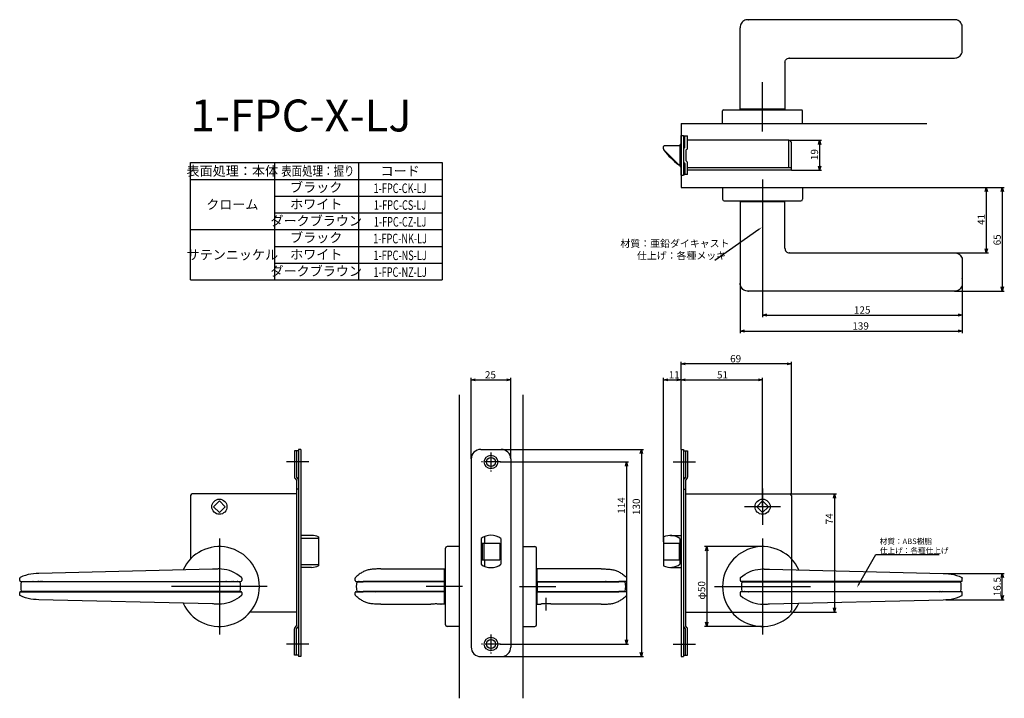
# Model space of a CAD drawing. Extents: x 1928 to 2544, y -723 to -298.
import ezdxf
from ezdxf.enums import TextEntityAlignment as Align

# ---------------------------------------------------------------- set-up
doc = ezdxf.new("R2010")
doc.units = 0
doc.header["$LTSCALE"] = 0.5
doc.linetypes.add('CENTER2', pattern=[28.575, 19.05, -3.175, 3.175, -3.175])
doc.layers.get('0').update_dxf_attribs({"linetype": 'CONTINUOUS'})
for name, color, linetype in [('01', 1, 'CONTINUOUS'), ('1CENTER', 7, 'CENTER2'), ('1DIM', 7, 'CONTINUOUS'), ('1TEXT', 7, 'CONTINUOUS')]:
    doc.layers.add(name, color=color, linetype=linetype)
doc.styles.get("Standard").update_dxf_attribs({"font": 'txt.shx', "bigfont": 'extfont.shx'})

msp = doc.modelspace()

# ---------------------------------------------------------------- linework, layer by layer
at = {"linetype": 'BYBLOCK'}
for p, q in [((2427.57, -375.71), (2428.27, -373.11)), ((2428.27, -373.11), (2428.97, -375.71)), ((2428.27, -373.11), (2428.27, -375.71)), ((2428.27, -391.91), (2427.57, -389.31)), ((2428.97, -389.31), (2428.27, -391.91)), ((2428.27, -391.91), (2428.27, -389.31)), ((2531.91, -405.21), (2532.61, -402.61)), ((2532.61, -402.61), (2533.31, -405.21)), ((2532.61, -402.61), (2532.61, -405.21)), ((2541.91, -405.21), (2542.61, -402.61)), ((2542.61, -402.61), (2543.31, -405.21)), ((2542.61, -402.61), (2542.61, -405.21)), ((2532.61, -443.61), (2531.91, -441.01)), ((2533.31, -441.01), (2532.61, -443.61)), ((2532.61, -443.61), (2532.61, -441.01)), ((2542.61, -467.61), (2541.91, -465.01)), ((2543.31, -465.01), (2542.61, -467.61)), ((2542.61, -467.61), (2542.61, -465.01)), ((2392.61, -482.61), (2395.21, -481.91)), ((2395.21, -483.31), (2392.61, -482.61)), ((2392.61, -482.61), (2395.21, -482.61)), ((2515.01, -481.91), (2517.61, -482.61)), ((2517.61, -482.61), (2515.01, -483.31)), ((2517.61, -482.61), (2515.01, -482.61)), ((2378.61, -492.61), (2381.21, -491.91)), ((2381.21, -493.31), (2378.61, -492.61)), ((2378.61, -492.61), (2381.21, -492.61)), ((2515.01, -491.91), (2517.61, -492.61)), ((2517.61, -492.61), (2515.01, -493.31)), ((2517.61, -492.61), (2515.01, -492.61)), ((2541.91, -647.01), (2542.61, -644.41)), ((2542.61, -644.41), (2543.31, -647.01)), ((2542.61, -644.41), (2542.61, -647.01)), ((2542.61, -660.83), (2541.91, -658.23)), ((2543.31, -658.23), (2542.61, -660.83)), ((2542.61, -660.83), (2542.61, -658.23))]:
    msp.add_line(p, q, dxfattribs=at)
at = {"layer": '01'}
for p, q in [((2378.63, -301.85), (2378.61, -302.61)), ((2378.74, -301.13), (2378.63, -301.85)), ((2378.98, -300.43), (2378.74, -301.13)), ((2379.32, -299.79), (2378.98, -300.43)), ((2379.76, -299.21), (2379.32, -299.79)), ((2380.27, -298.7), (2379.76, -299.21)), ((2380.86, -298.28), (2380.27, -298.7)), ((2381.51, -297.94), (2380.86, -298.28)), ((2382.21, -297.72), (2381.51, -297.94)), ((2382.93, -297.62), (2382.21, -297.72)), ((2383.61, -297.61), (2382.93, -297.62)), ((2383.61, -297.61), (2383.77, -297.61)), ((2505.61, -297.61), (2383.77, -297.61)), ((2506.33, -297.61), (2505.61, -297.61)), ((2507.04, -297.61), (2506.33, -297.61)), ((2507.75, -297.61), (2507.04, -297.61)), ((2508.46, -297.61), (2507.75, -297.61)), ((2509.17, -297.61), (2508.46, -297.61)), ((2509.88, -297.61), (2509.17, -297.61)), ((2510.59, -297.61), (2509.88, -297.61)), ((2511.3, -297.61), (2510.59, -297.61)), ((2512.01, -297.61), (2511.3, -297.61)), ((2512.73, -297.61), (2512.01, -297.61)), ((2513.48, -297.64), (2512.73, -297.61)), ((2514.27, -297.79), (2513.48, -297.64)), ((2515.02, -298.08), (2514.27, -297.79)), ((2515.69, -298.5), (2515.02, -298.08)), ((2516.29, -299.02), (2515.69, -298.5)), ((2516.79, -299.63), (2516.29, -299.02)), ((2517.19, -300.32), (2516.79, -299.63)), ((2517.46, -301.07), (2517.19, -300.32)), ((2517.59, -301.86), (2517.46, -301.07)), ((2517.61, -302.61), (2517.59, -301.86)), ((2378.61, -302.74), (2378.61, -302.61)), ((2378.61, -353.61), (2378.61, -302.74)), ((2517.61, -316.61), (2517.61, -302.61)), ((2517.61, -305.41), (2517.61, -305.46)), ((2515.68, -320.72), (2516.27, -320.2)), ((2516.27, -320.2), (2516.78, -319.6)), ((2516.78, -319.6), (2517.18, -318.91)), ((2517.18, -318.91), (2517.46, -318.16)), ((2517.46, -318.16), (2517.59, -317.37)), ((2517.59, -317.37), (2517.61, -316.61)), ((2406.61, -324.47), (2406.65, -323.91)), ((2406.61, -324.47), (2406.61, -324.61)), ((2406.61, -324.61), (2406.61, -353.61)), ((2406.65, -323.91), (2406.8, -323.38)), ((2406.8, -323.38), (2407.05, -322.9)), ((2407.05, -322.9), (2407.39, -322.47)), ((2407.39, -322.47), (2407.81, -322.11)), ((2407.81, -322.11), (2408.29, -321.83)), ((2408.29, -321.83), (2408.8, -321.67)), ((2408.8, -321.67), (2409.45, -321.61)), ((2409.61, -321.61), (2409.45, -321.61)), ((2409.61, -321.61), (2505.61, -321.61)), ((2505.61, -321.61), (2506.32, -321.61)), ((2506.32, -321.61), (2507.03, -321.61)), ((2507.03, -321.61), (2507.74, -321.61)), ((2507.74, -321.61), (2508.45, -321.61)), ((2508.45, -321.61), (2509.16, -321.61)), ((2509.16, -321.61), (2509.87, -321.61)), ((2509.87, -321.61), (2510.58, -321.61)), ((2510.58, -321.61), (2511.29, -321.61)), ((2511.29, -321.61), (2512, -321.61)), ((2512, -321.61), (2512.71, -321.61)), ((2512.71, -321.61), (2513.47, -321.58)), ((2513.47, -321.58), (2514.25, -321.43)), ((2514.25, -321.43), (2515, -321.14)), ((2515, -321.14), (2515.68, -320.72)), ((2392.61, -367.61), (2392.61, -336.69)), ((2367.61, -362.61), (2367.61, -354.61)), ((2368.11, -354.11), (2417.11, -354.11)), ((2406.61, -353.61), (2378.61, -353.61)), ((2417.61, -362.61), (2417.61, -354.61)), ((2341.61, -362.61), (2495.36, -362.61)), ((2367.61, -362.61), (2417.61, -362.61)), ((2392.61, -397.61), (2392.61, -424.11)), ((2367.61, -402.61), (2367.61, -410.11)), ((2367.61, -402.61), (2417.61, -402.61)), ((2417.61, -402.61), (2417.61, -410.11)), ((2368.61, -411.11), (2416.61, -411.11)), ((2378.61, -411.61), (2378.61, -462.47)), ((2406.61, -411.61), (2378.61, -411.61)), ((2406.61, -440.61), (2406.61, -411.61)), ((2406.61, -440.74), (2406.61, -440.61)), ((2406.61, -440.74), (2406.65, -441.31)), ((2406.65, -441.31), (2406.8, -441.83)), ((2406.8, -441.83), (2407.05, -442.32)), ((2407.05, -442.32), (2407.39, -442.75)), ((2407.39, -442.75), (2407.81, -443.11)), ((2407.81, -443.11), (2408.29, -443.38)), ((2408.29, -443.38), (2408.8, -443.55)), ((2408.8, -443.55), (2409.45, -443.61)), ((2409.61, -443.61), (2409.45, -443.61)), ((2409.61, -443.61), (2505.61, -443.61)), ((2505.61, -443.61), (2506.32, -443.61)), ((2506.32, -443.61), (2507.03, -443.61)), ((2507.03, -443.61), (2507.74, -443.61)), ((2507.74, -443.61), (2508.45, -443.61)), ((2508.45, -443.61), (2509.16, -443.61)), ((2509.16, -443.61), (2509.87, -443.61)), ((2509.87, -443.61), (2510.58, -443.61)), ((2510.58, -443.61), (2511.29, -443.61)), ((2511.29, -443.61), (2512, -443.61)), ((2512, -443.61), (2512.71, -443.61)), ((2512.71, -443.61), (2513.47, -443.64)), ((2513.47, -443.64), (2514.25, -443.79)), ((2514.25, -443.79), (2515, -444.08)), ((2515, -444.08), (2515.68, -444.49)), ((2515.68, -444.49), (2516.27, -445.01)), ((2516.27, -445.01), (2516.78, -445.62)), ((2516.78, -445.62), (2517.18, -446.3)), ((2517.18, -446.3), (2517.46, -447.06)), ((2517.46, -447.06), (2517.59, -447.84)), ((2517.59, -447.84), (2517.61, -448.61)), ((2517.61, -448.61), (2517.61, -462.61)), ((2517.61, -459.81), (2517.61, -459.76)), ((2378.61, -462.47), (2378.61, -462.61)), ((2378.63, -463.37), (2378.61, -462.61)), ((2378.74, -464.09), (2378.63, -463.37)), ((2378.98, -464.79), (2378.74, -464.09)), ((2379.32, -465.43), (2378.98, -464.79)), ((2379.76, -466.01), (2379.32, -465.43)), ((2380.27, -466.51), (2379.76, -466.01)), ((2380.86, -466.94), (2380.27, -466.51)), ((2381.51, -467.27), (2380.86, -466.94)), ((2382.21, -467.49), (2381.51, -467.27)), ((2382.93, -467.59), (2382.21, -467.49)), ((2383.61, -467.61), (2382.93, -467.59)), ((2383.61, -467.61), (2383.77, -467.61)), ((2505.61, -467.61), (2383.77, -467.61)), ((2506.33, -467.61), (2505.61, -467.61)), ((2507.04, -467.61), (2506.33, -467.61)), ((2507.75, -467.61), (2507.04, -467.61)), ((2508.46, -467.61), (2507.75, -467.61)), ((2509.17, -467.61), (2508.46, -467.61)), ((2509.88, -467.61), (2509.17, -467.61)), ((2510.59, -467.61), (2509.88, -467.61)), ((2511.3, -467.61), (2510.59, -467.61)), ((2512.01, -467.61), (2511.3, -467.61)), ((2512.73, -467.61), (2512.01, -467.61)), ((2513.48, -467.58), (2512.73, -467.61)), ((2514.27, -467.43), (2513.48, -467.58)), ((2515.02, -467.13), (2514.27, -467.43)), ((2515.69, -466.71), (2515.02, -467.13)), ((2516.29, -466.19), (2515.69, -466.71)), ((2516.79, -465.59), (2516.29, -466.19)), ((2517.19, -464.9), (2516.79, -465.59)), ((2517.46, -464.14), (2517.19, -464.9)), ((2517.59, -463.36), (2517.46, -464.14)), ((2517.61, -462.61), (2517.59, -463.36)), ((2341.61, -566.74), (2341.61, -511.81)), ((2408.01, -513.11), (2344.21, -513.11)), ((2410.61, -594.61), (2410.61, -511.81)), ((2210.11, -572.61), (2210.11, -521.89)), ((2212.71, -523.19), (2232.51, -523.19)), ((2235.11, -572.61), (2235.11, -521.89)), ((2330.61, -624.61), (2330.61, -521.89)), ((2333.21, -523.19), (2339.01, -523.19)), ((2341.61, -566.74), (2341.61, -521.89)), ((2341.61, -566.74), (2341.61, -521.89)), ((2344.21, -523.19), (2390.01, -523.19)), ((2392.61, -602.61), (2392.61, -521.89)), ((2202.61, -532.61), (2202.61, -722.61)), ((2242.61, -532.61), (2242.61, -722.61)), ((2229.01, -566.71), (2318.06, -566.71)), ((2316.76, -569.31), (2316.76, -693.91)), ((2108.61, -574.61), (2094.61, -574.61)), ((2228.41, -574.61), (2308.7, -574.61)), ((2307.4, -577.21), (2307.4, -686.01)), ((2336.61, -574.61), (2350.61, -574.61)), ((2392.61, -591.3), (2392.61, -613.92)), ((2410.61, -594.61), (2438.91, -594.61)), ((2437.61, -597.21), (2437.61, -666.01)), ((2403.92, -602.61), (2381.3, -602.61)), ((2052.61, -622.61), (2052.61, -682.61)), ((2194.11, -676.61), (2194.11, -628.61)), ((2202.61, -627.61), (2195.11, -627.61)), ((2202.61, -627.61), (2202.61, -677.61)), ((2242.61, -627.61), (2242.61, -677.61)), ((2242.61, -627.61), (2250.11, -627.61)), ((2251.11, -676.61), (2251.11, -628.61)), ((2392.61, -627.61), (2356.31, -627.61)), ((2392.61, -622.61), (2392.61, -682.61)), ((2357.61, -630.21), (2357.61, -675.01)), ((2410.61, -635.26), (2410.61, -667.41)), ((1927.76, -647.06), (1927.71, -647.12)), ((1927.83, -647.01), (1927.76, -647.06)), ((1927.9, -646.97), (1927.83, -647.01)), ((1929.65, -646.21), (1927.9, -646.97)), ((1931.25, -645.64), (1929.65, -646.21)), ((1932.88, -645.16), (1931.25, -645.64)), ((1934.54, -644.79), (1932.88, -645.16)), ((1936.22, -644.55), (1934.54, -644.79)), ((1937.91, -644.41), (1936.22, -644.55)), ((1939.61, -644.36), (1937.91, -644.41)), ((2048.19, -641.7), (1939.61, -644.36)), ((2048.88, -641.68), (2048.19, -641.7)), ((2049.49, -641.67), (2048.88, -641.68)), ((2050.08, -641.66), (2049.49, -641.67)), ((2050.63, -641.64), (2050.08, -641.66)), ((2051.11, -641.63), (2050.63, -641.64)), ((2051.52, -641.63), (2051.11, -641.63)), ((2051.84, -641.62), (2051.52, -641.63)), ((2052.06, -641.61), (2051.84, -641.62)), ((2052.18, -641.61), (2052.06, -641.61)), ((2052.21, -641.61), (2052.18, -641.61)), ((2053.97, -641.66), (2052.21, -641.61)), ((2055.63, -641.84), (2053.97, -641.66)), ((2057.27, -642.17), (2055.63, -641.84)), ((2058.89, -642.64), (2057.27, -642.17)), ((2060.48, -643.24), (2058.89, -642.64)), ((2062.04, -643.98), (2060.48, -643.24)), ((2063.56, -644.84), (2062.04, -643.98)), ((2065.02, -645.84), (2063.56, -644.84)), ((2066.43, -646.96), (2065.02, -645.84)), ((2138.68, -646.11), (2138.17, -646.56)), ((2139.18, -645.68), (2138.68, -646.11)), ((2139.69, -645.28), (2139.18, -645.68)), ((2140.2, -644.9), (2139.69, -645.28)), ((2140.72, -644.54), (2140.2, -644.9)), ((2141.25, -644.19), (2140.72, -644.54)), ((2141.78, -643.87), (2141.25, -644.19)), ((2142.32, -643.57), (2141.78, -643.87)), ((2142.87, -643.29), (2142.32, -643.57)), ((2143.42, -643.04), (2142.87, -643.29)), ((2143.97, -642.8), (2143.42, -643.04)), ((2144.54, -642.58), (2143.97, -642.8)), ((2145.11, -642.39), (2144.54, -642.58)), ((2145.69, -642.22), (2145.11, -642.39)), ((2146.28, -642.07), (2145.69, -642.22)), ((2146.88, -641.94), (2146.28, -642.07)), ((2147.51, -641.83), (2146.88, -641.94)), ((2148.19, -641.75), (2147.51, -641.83)), ((2148.96, -641.68), (2148.19, -641.75)), ((2149.73, -641.65), (2148.96, -641.68)), ((2150.44, -641.63), (2149.73, -641.65)), ((2151.18, -641.62), (2150.44, -641.63)), ((2151.97, -641.61), (2151.18, -641.62)), ((2152.78, -641.61), (2151.97, -641.61)), ((2153.61, -641.61), (2152.78, -641.61)), ((2153.61, -641.61), (2193.61, -641.61)), ((2193.61, -663.61), (2193.61, -641.61)), ((2251.61, -663.61), (2251.61, -641.61)), ((2291.61, -641.61), (2251.61, -641.61)), ((2291.61, -641.61), (2292.43, -641.61)), ((2292.43, -641.61), (2293.25, -641.61)), ((2293.25, -641.61), (2294.04, -641.62)), ((2294.04, -641.62), (2294.78, -641.63)), ((2294.78, -641.63), (2295.49, -641.65)), ((2295.49, -641.65), (2296.26, -641.68)), ((2296.26, -641.68), (2297.03, -641.75)), ((2297.03, -641.75), (2297.71, -641.83)), ((2297.71, -641.83), (2298.33, -641.94)), ((2298.33, -641.94), (2298.94, -642.07)), ((2298.94, -642.07), (2299.53, -642.22)), ((2299.53, -642.22), (2300.11, -642.39)), ((2300.11, -642.39), (2300.68, -642.58)), ((2300.68, -642.58), (2301.24, -642.8)), ((2301.24, -642.8), (2301.8, -643.04)), ((2301.8, -643.04), (2302.35, -643.29)), ((2302.35, -643.29), (2302.9, -643.57)), ((2302.9, -643.57), (2303.44, -643.87)), ((2303.44, -643.87), (2303.97, -644.19)), ((2303.97, -644.19), (2304.5, -644.54)), ((2304.5, -644.54), (2305.02, -644.9)), ((2305.02, -644.9), (2305.53, -645.28)), ((2305.53, -645.28), (2306.04, -645.68)), ((2306.04, -645.68), (2306.54, -646.11)), ((2306.54, -646.11), (2307.04, -646.56)), ((2378.78, -646.96), (2380.19, -645.84)), ((2380.19, -645.84), (2381.66, -644.84)), ((2381.66, -644.84), (2383.18, -643.98)), ((2383.18, -643.98), (2384.73, -643.24)), ((2384.73, -643.24), (2386.33, -642.64)), ((2386.33, -642.64), (2387.95, -642.17)), ((2387.95, -642.17), (2389.59, -641.84)), ((2389.59, -641.84), (2391.24, -641.66)), ((2391.24, -641.66), (2393.01, -641.61)), ((2393.01, -641.61), (2393.04, -641.61)), ((2393.04, -641.61), (2393.15, -641.61)), ((2393.15, -641.61), (2393.37, -641.62)), ((2393.37, -641.62), (2393.7, -641.63)), ((2393.7, -641.63), (2394.11, -641.63)), ((2394.11, -641.63), (2394.59, -641.64)), ((2394.59, -641.64), (2395.14, -641.66)), ((2395.14, -641.66), (2395.73, -641.67)), ((2395.73, -641.67), (2396.34, -641.68)), ((2396.34, -641.68), (2397.03, -641.7)), ((2397.03, -641.7), (2505.61, -644.36)), ((2505.61, -644.36), (2507.31, -644.41)), ((2507.31, -644.41), (2509, -644.55)), ((2509, -644.55), (2510.68, -644.79)), ((2510.68, -644.79), (2512.34, -645.16)), ((2512.34, -645.16), (2513.97, -645.64)), ((2513.97, -645.64), (2515.56, -646.21)), ((2515.56, -646.21), (2517.32, -646.97)), ((2517.32, -646.97), (2517.39, -647.01)), ((2517.39, -647.01), (2517.45, -647.06)), ((2517.45, -647.06), (2517.51, -647.12)), ((1927.62, -647.34), (1927.61, -647.4)), ((1927.61, -647.4), (1927.61, -647.42)), ((1927.61, -648.86), (1927.61, -647.42)), ((1927.61, -647.42), (1927.61, -647.42)), ((1927.61, -647.42), (1927.61, -647.42)), ((1927.61, -647.42), (1927.61, -647.42)), ((1927.61, -647.42), (1927.61, -647.42)), ((1927.64, -647.26), (1927.62, -647.34)), ((1927.67, -647.19), (1927.64, -647.26)), ((1927.71, -647.12), (1927.67, -647.19)), ((1928.11, -649.36), (1931.18, -649.36)), ((1929.33, -649.61), (1928.61, -649.61)), ((1932.61, -649.61), (1929.33, -649.61)), ((1930.61, -649.36), (1930.61, -649.61)), ((1931.18, -649.36), (1932.21, -649.36)), ((1932.21, -649.36), (1933.19, -649.36)), ((2061.61, -649.61), (1932.61, -649.61)), ((1933.06, -649.36), (1936.71, -649.36)), ((1936.67, -649.36), (1939.61, -649.36)), ((1939.61, -649.36), (1938.91, -649.36)), ((1939.61, -649.36), (2061.61, -649.36)), ((2082.61, -652.61), (2022.61, -652.61)), ((2061.61, -649.36), (2066.11, -649.36)), ((2064.89, -649.61), (2061.61, -649.61)), ((2063.11, -649.36), (2063.11, -649.61)), ((2065.61, -649.61), (2064.89, -649.61)), ((2066.61, -647.34), (2066.61, -648.86)), ((2137.61, -648.86), (2137.61, -647.32)), ((2138.11, -649.36), (2142.61, -649.36)), ((2138.61, -649.61), (2140.31, -649.61)), ((2140.31, -649.61), (2142.64, -649.61)), ((2193.61, -649.36), (2142.61, -649.36)), ((2193.44, -649.61), (2142.64, -649.61)), ((2204.74, -652.61), (2182.11, -652.61)), ((2193.44, -655.61), (2193.44, -649.61)), ((2240.48, -652.61), (2263.11, -652.61)), ((2251.61, -649.36), (2302.61, -649.36)), ((2251.78, -649.61), (2302.57, -649.61)), ((2251.78, -655.61), (2251.78, -649.61)), ((2304.9, -649.61), (2302.57, -649.61)), ((2307.11, -649.36), (2302.61, -649.36)), ((2306.61, -649.61), (2304.9, -649.61)), ((2307.61, -648.86), (2307.61, -647.32)), ((2362.61, -652.61), (2422.61, -652.61)), ((2378.61, -647.34), (2378.61, -648.86)), ((2383.61, -649.36), (2379.11, -649.36)), ((2379.61, -649.61), (2380.33, -649.61)), ((2380.33, -649.61), (2383.61, -649.61)), ((2382.11, -649.36), (2382.11, -649.61)), ((2505.61, -649.36), (2383.61, -649.36)), ((2383.61, -649.61), (2512.61, -649.61)), ((2508.55, -649.36), (2505.61, -649.36)), ((2505.61, -649.36), (2506.31, -649.36)), ((2512.16, -649.36), (2508.5, -649.36)), ((2513, -649.36), (2512.03, -649.36)), ((2512.61, -649.61), (2515.89, -649.61)), ((2514.04, -649.36), (2513, -649.36)), ((2517.11, -649.36), (2514.04, -649.36)), ((2514.61, -649.36), (2514.61, -649.61)), ((2515.89, -649.61), (2516.61, -649.61)), ((2517.51, -647.12), (2517.55, -647.19)), ((2517.55, -647.19), (2517.58, -647.26)), ((2517.58, -647.26), (2517.6, -647.34)), ((2517.6, -647.34), (2517.61, -647.4)), ((2517.61, -647.4), (2517.61, -647.42)), ((2517.61, -648.86), (2517.61, -647.42)), ((2517.61, -647.42), (2517.61, -647.42)), ((2517.61, -647.42), (2517.61, -647.42)), ((2517.61, -647.42), (2517.61, -647.42)), ((2517.61, -647.42), (2517.61, -647.42)), ((1927.61, -657.79), (1927.61, -656.36)), ((1927.61, -657.8), (1927.61, -657.79)), ((1927.61, -657.81), (1927.61, -657.8)), ((1927.61, -657.8), (1927.61, -657.8)), ((1927.61, -657.82), (1927.61, -657.81)), ((1927.61, -657.87), (1927.61, -657.82)), ((1927.63, -657.95), (1927.61, -657.87)), ((1927.66, -658.02), (1927.63, -657.95)), ((1927.71, -658.09), (1927.66, -658.02)), ((1927.76, -658.15), (1927.71, -658.09)), ((1927.83, -658.2), (1927.76, -658.15)), ((1927.9, -658.24), (1927.83, -658.2)), ((1929.65, -659), (1927.9, -658.24)), ((1928.11, -655.86), (1928.11, -655.86)), ((1928.12, -655.86), (1928.11, -655.86)), ((1928.11, -655.86), (1928.11, -655.86)), ((1928.11, -655.86), (1928.11, -655.86)), ((1928.14, -655.86), (1928.12, -655.86)), ((1928.12, -655.86), (1928.12, -655.86)), ((1928.15, -655.86), (1928.14, -655.86)), ((1928.15, -655.86), (1939.61, -655.86)), ((1929.33, -655.61), (1928.61, -655.61)), ((1932.61, -655.61), (1929.33, -655.61)), ((1931.25, -659.58), (1929.65, -659)), ((1930.61, -655.61), (1930.61, -655.86)), ((2061.61, -655.61), (1932.61, -655.61)), ((1939.61, -655.86), (2061.61, -655.86)), ((2064.89, -655.61), (2061.61, -655.61)), ((2061.61, -655.86), (2066.11, -655.86)), ((2063.11, -655.61), (2063.11, -655.86)), ((2065.02, -659.38), (2063.56, -660.37)), ((2065.61, -655.61), (2064.89, -655.61)), ((2066.43, -658.26), (2065.02, -659.38)), ((2066.61, -656.36), (2066.61, -657.88)), ((2137.61, -657.9), (2137.61, -656.36)), ((2138.11, -655.86), (2142.61, -655.86)), ((2138.68, -659.11), (2138.17, -658.65)), ((2138.61, -655.61), (2140.31, -655.61)), ((2139.18, -659.53), (2138.68, -659.11)), ((2140.31, -655.61), (2142.64, -655.61)), ((2193.61, -655.86), (2142.61, -655.86)), ((2193.44, -655.61), (2142.64, -655.61)), ((2251.61, -655.86), (2302.61, -655.86)), ((2251.78, -655.61), (2302.57, -655.61)), ((2304.9, -655.61), (2302.57, -655.61)), ((2307.11, -655.86), (2302.61, -655.86)), ((2306.61, -655.61), (2304.9, -655.61)), ((2306.04, -659.53), (2306.54, -659.11)), ((2306.54, -659.11), (2307.04, -658.65)), ((2307.61, -657.9), (2307.61, -656.36)), ((2378.61, -656.36), (2378.61, -657.88)), ((2378.78, -658.26), (2380.19, -659.38)), ((2383.61, -655.86), (2379.11, -655.86)), ((2379.61, -655.61), (2380.33, -655.61)), ((2380.19, -659.38), (2381.66, -660.37)), ((2380.33, -655.61), (2383.61, -655.61)), ((2382.11, -655.61), (2382.11, -655.86)), ((2383.61, -655.61), (2512.61, -655.61)), ((2505.61, -655.86), (2383.61, -655.86)), ((2517.06, -655.86), (2505.61, -655.86)), ((2512.61, -655.61), (2515.89, -655.61)), ((2513.97, -659.58), (2515.56, -659)), ((2514.61, -655.61), (2514.61, -655.86)), ((2515.56, -659), (2517.32, -658.24)), ((2515.89, -655.61), (2516.61, -655.61)), ((2517.06, -655.86), (2517.08, -655.86)), ((2517.08, -655.86), (2517.09, -655.86)), ((2517.09, -655.86), (2517.1, -655.86)), ((2517.1, -655.86), (2517.11, -655.86)), ((2517.11, -655.86), (2517.11, -655.86)), ((2517.11, -655.86), (2517.11, -655.86)), ((2517.11, -655.86), (2517.11, -655.86)), ((2517.32, -658.24), (2517.39, -658.2)), ((2517.39, -658.2), (2517.45, -658.15)), ((2517.45, -658.15), (2517.51, -658.09)), ((2517.51, -658.09), (2517.55, -658.02)), ((2517.55, -658.02), (2517.58, -657.95)), ((2517.58, -657.95), (2517.6, -657.87)), ((2517.6, -657.87), (2517.61, -657.82)), ((2517.61, -657.79), (2517.61, -656.36)), ((2517.61, -657.8), (2517.61, -657.79)), ((2517.61, -657.81), (2517.61, -657.8)), ((2517.61, -657.8), (2517.61, -657.8)), ((2517.61, -657.82), (2517.61, -657.81)), ((1932.88, -660.06), (1931.25, -659.58)), ((1934.54, -660.42), (1932.88, -660.06)), ((1936.22, -660.67), (1934.54, -660.42)), ((1937.91, -660.8), (1936.22, -660.67)), ((1939.61, -660.86), (1937.91, -660.8)), ((2048.19, -663.51), (1939.61, -660.86)), ((2048.88, -663.53), (2048.19, -663.51)), ((2049.49, -663.55), (2048.88, -663.53)), ((2050.08, -663.56), (2049.49, -663.55)), ((2050.63, -663.57), (2050.08, -663.56)), ((2051.11, -663.58), (2050.63, -663.57)), ((2051.52, -663.59), (2051.11, -663.58)), ((2051.84, -663.6), (2051.52, -663.59)), ((2052.06, -663.6), (2051.84, -663.6)), ((2052.18, -663.6), (2052.06, -663.6)), ((2052.21, -663.6), (2052.18, -663.6)), ((2053.97, -663.56), (2052.21, -663.6)), ((2055.63, -663.37), (2053.97, -663.56)), ((2057.27, -663.05), (2055.63, -663.37)), ((2055.97, -663.32), (2056.02, -663.32)), ((2056.02, -663.32), (2056.05, -663.32)), ((2056.05, -663.32), (2056.05, -663.32)), ((2058.89, -662.58), (2057.27, -663.05)), ((2060.48, -661.98), (2058.89, -662.58)), ((2062.04, -661.24), (2060.48, -661.98)), ((2063.56, -660.37), (2062.04, -661.24)), ((2139.69, -659.94), (2139.18, -659.53)), ((2140.2, -660.32), (2139.69, -659.94)), ((2140.72, -660.68), (2140.2, -660.32)), ((2141.25, -661.02), (2140.72, -660.68)), ((2141.78, -661.34), (2141.25, -661.02)), ((2142.32, -661.64), (2141.78, -661.34)), ((2142.87, -661.92), (2142.32, -661.64)), ((2143.42, -662.18), (2142.87, -661.92)), ((2143.97, -662.42), (2143.42, -662.18)), ((2144.54, -662.63), (2143.97, -662.42)), ((2145.11, -662.83), (2144.54, -662.63)), ((2145.69, -663), (2145.11, -662.83)), ((2146.28, -663.15), (2145.69, -663)), ((2146.88, -663.28), (2146.28, -663.15)), ((2147.51, -663.38), (2146.88, -663.28)), ((2148.19, -663.47), (2147.51, -663.38)), ((2148.96, -663.53), (2148.19, -663.47)), ((2149.73, -663.57), (2148.96, -663.53)), ((2150.44, -663.59), (2149.73, -663.57)), ((2151.18, -663.6), (2150.44, -663.59)), ((2151.97, -663.6), (2151.18, -663.6)), ((2152.78, -663.61), (2151.97, -663.6)), ((2153.61, -663.61), (2152.78, -663.61)), ((2153.61, -663.61), (2184.71, -663.61)), ((2184.76, -663.6), (2184.81, -663.59)), ((2184.81, -663.59), (2184.98, -663.57)), ((2184.98, -663.57), (2185.25, -663.53)), ((2185.25, -663.53), (2185.62, -663.48)), ((2185.62, -663.48), (2186.07, -663.42)), ((2186.07, -663.42), (2186.6, -663.38)), ((2186.6, -663.38), (2187.17, -663.34)), ((2187.17, -663.34), (2187.78, -663.32)), ((2187.78, -663.32), (2188.41, -663.32)), ((2188.41, -663.32), (2189.02, -663.34)), ((2189.02, -663.34), (2189.6, -663.38)), ((2189.6, -663.38), (2190.12, -663.42)), ((2190.12, -663.42), (2190.58, -663.47)), ((2190.58, -663.47), (2190.95, -663.52)), ((2190.95, -663.52), (2191.23, -663.57)), ((2191.23, -663.57), (2191.4, -663.59)), ((2191.4, -663.59), (2191.46, -663.6)), ((2193.61, -663.61), (2191.51, -663.61)), ((2251.61, -663.61), (2253.71, -663.61)), ((2253.82, -663.59), (2253.76, -663.6)), ((2253.99, -663.57), (2253.82, -663.59)), ((2254.27, -663.52), (2253.99, -663.57)), ((2254.64, -663.47), (2254.27, -663.52)), ((2255.1, -663.42), (2254.64, -663.47)), ((2255.62, -663.38), (2255.1, -663.42)), ((2256.2, -663.34), (2255.62, -663.38)), ((2256.81, -663.32), (2256.2, -663.34)), ((2257.43, -663.32), (2256.81, -663.32)), ((2258.04, -663.34), (2257.43, -663.32)), ((2258.62, -663.38), (2258.04, -663.34)), ((2259.14, -663.42), (2258.62, -663.38)), ((2259.6, -663.48), (2259.14, -663.42)), ((2259.97, -663.53), (2259.6, -663.48)), ((2260.24, -663.57), (2259.97, -663.53)), ((2260.4, -663.59), (2260.24, -663.57)), ((2260.45, -663.6), (2260.4, -663.59)), ((2291.61, -663.61), (2260.51, -663.61)), ((2291.61, -663.61), (2292.43, -663.61)), ((2292.43, -663.61), (2293.25, -663.6)), ((2293.25, -663.6), (2294.04, -663.6)), ((2294.04, -663.6), (2294.78, -663.59)), ((2294.78, -663.59), (2295.49, -663.57)), ((2295.49, -663.57), (2296.26, -663.53)), ((2296.26, -663.53), (2297.03, -663.47)), ((2297.03, -663.47), (2297.71, -663.38)), ((2297.71, -663.38), (2298.33, -663.28)), ((2298.33, -663.28), (2298.94, -663.15)), ((2298.94, -663.15), (2299.53, -663)), ((2299.53, -663), (2300.11, -662.83)), ((2300.11, -662.83), (2300.68, -662.63)), ((2300.68, -662.63), (2301.24, -662.42)), ((2301.24, -662.42), (2301.8, -662.18)), ((2301.8, -662.18), (2302.35, -661.92)), ((2302.35, -661.92), (2302.9, -661.64)), ((2302.9, -661.64), (2303.44, -661.34)), ((2303.44, -661.34), (2303.97, -661.02)), ((2303.97, -661.02), (2304.5, -660.68)), ((2304.5, -660.68), (2305.02, -660.32)), ((2305.02, -660.32), (2305.53, -659.94)), ((2305.53, -659.94), (2306.04, -659.53)), ((2381.66, -660.37), (2383.18, -661.24)), ((2383.18, -661.24), (2384.73, -661.98)), ((2384.73, -661.98), (2386.33, -662.58)), ((2386.33, -662.58), (2387.95, -663.05)), ((2387.95, -663.05), (2389.59, -663.37)), ((2389.2, -663.32), (2389.17, -663.32)), ((2389.17, -663.32), (2389.17, -663.32)), ((2389.24, -663.32), (2389.2, -663.32)), ((2389.59, -663.37), (2391.24, -663.56)), ((2391.24, -663.56), (2393.01, -663.6)), ((2393.01, -663.6), (2393.04, -663.6)), ((2393.04, -663.6), (2393.15, -663.6)), ((2393.15, -663.6), (2393.37, -663.6)), ((2393.37, -663.6), (2393.7, -663.59)), ((2393.7, -663.59), (2394.11, -663.58)), ((2394.11, -663.58), (2394.59, -663.57)), ((2394.59, -663.57), (2395.14, -663.56)), ((2395.14, -663.56), (2395.73, -663.55)), ((2395.73, -663.55), (2396.34, -663.53)), ((2396.34, -663.53), (2397.03, -663.51)), ((2397.03, -663.51), (2505.61, -660.86)), ((2505.61, -660.86), (2507.31, -660.8)), ((2507.31, -660.8), (2509, -660.67)), ((2509, -660.67), (2510.68, -660.42)), ((2510.68, -660.42), (2512.34, -660.06)), ((2512.34, -660.06), (2513.97, -659.58)), ((2373.4, -668.61), (2409.61, -668.61)), ((2410.61, -668.61), (2438.91, -668.61)), ((2202.61, -677.61), (2195.11, -677.61)), ((2242.61, -677.61), (2250.11, -677.61)), ((2392.61, -677.61), (2356.31, -677.61)), ((2108.61, -688.61), (2094.61, -688.61)), ((2228.41, -688.61), (2308.7, -688.61)), ((2336.61, -688.61), (2350.61, -688.61)), ((2228.94, -696.51), (2318.06, -696.51))]:
    msp.add_line(p, q, dxfattribs=at)
at = {"layer": '01', "linetype": 'BYBLOCK'}
for p, q in [((2341.61, -362.61), (2341.61, -402.61)), ((2341.61, -375.76), (2341.11, -375.76)), ((2341.11, -389.46), (2341.11, -375.76)), ((2341.61, -370.21), (2343.11, -370.21)), ((2341.61, -395.01), (2341.61, -370.21)), ((2343.11, -370.21), (2343.11, -395.01)), ((2343.11, -370.41), (2345.61, -370.41)), ((2344.01, -377.61), (2344.01, -370.41)), ((2345.61, -377.77), (2345.61, -370.41)), ((2409.01, -373.11), (2345.61, -373.11)), ((2409.01, -390.31), (2409.01, -373.11)), ((2410.61, -391.91), (2410.61, -374.71)), ((2330.51, -377.81), (2330.51, -377.11)), ((2330.51, -378.19), (2330.51, -377.81)), ((2330.71, -378.93), (2330.71, -379.11)), ((2340.16, -388.46), (2330.95, -379.25)), ((2341.11, -376.61), (2331.01, -376.61)), ((2344.71, -386.01), (2344.71, -379.21)), ((2344.01, -387.61), (2344.01, -394.71)), ((2345.61, -394.61), (2345.61, -387.45)), ((2341.11, -388.61), (2340.31, -388.61)), ((2341.11, -388.61), (2340.52, -388.61)), ((2341.11, -389.46), (2341.61, -389.46)), ((2410.61, -390.31), (2345.61, -390.31)), ((2363.05, -391.91), (2345.61, -391.91)), ((2410.61, -391.91), (2360.21, -391.91)), ((2341.61, -395.01), (2343.11, -395.01)), ((2344.01, -394.71), (2343.11, -394.71)), ((2345.61, -394.61), (2344.01, -394.61)), ((2341.61, -402.61), (2495.36, -402.61)), ((2341.61, -513.11), (2344.21, -512.41)), ((2344.21, -513.8), (2341.61, -513.11)), ((2341.61, -513.11), (2344.21, -513.11)), ((2408.01, -512.41), (2410.61, -513.11)), ((2410.61, -513.11), (2408.01, -513.8)), ((2410.61, -513.11), (2408.01, -513.11)), ((2210.11, -523.19), (2212.71, -522.49)), ((2212.71, -523.88), (2210.11, -523.19)), ((2210.11, -523.19), (2212.71, -523.19)), ((2232.51, -522.49), (2235.11, -523.19)), ((2235.11, -523.19), (2232.51, -523.88)), ((2235.11, -523.19), (2232.51, -523.19)), ((2330.61, -523.19), (2333.21, -522.49)), ((2333.21, -523.88), (2330.61, -523.19)), ((2330.61, -523.19), (2333.21, -523.19)), ((2339.01, -522.49), (2341.61, -523.19)), ((2341.61, -523.19), (2339.01, -523.88)), ((2341.61, -523.19), (2339.01, -523.19)), ((2341.61, -523.19), (2344.21, -522.49)), ((2344.21, -523.88), (2341.61, -523.19)), ((2341.61, -523.19), (2344.21, -523.19)), ((2390.01, -522.49), (2392.61, -523.19)), ((2392.61, -523.19), (2390.01, -523.88)), ((2392.61, -523.19), (2390.01, -523.19)), ((2102.11, -566.71), (2102.11, -696.51)), ((2103.61, -566.71), (2102.11, -566.71)), ((2103.61, -566.71), (2103.61, -696.51)), ((2216.21, -566.71), (2229.01, -566.71)), ((2316.06, -569.31), (2316.76, -566.71)), ((2316.76, -566.71), (2317.46, -569.31)), ((2316.76, -566.71), (2316.76, -569.31)), ((2341.61, -566.71), (2341.61, -696.51)), ((2341.61, -566.71), (2343.11, -566.71)), ((2343.11, -566.71), (2343.11, -696.51)), ((2102.11, -567.61), (2099.61, -567.61)), ((2099.61, -567.61), (2099.61, -584.11)), ((2100.81, -567.61), (2100.81, -584.21)), ((2210.21, -572.71), (2210.21, -690.51)), ((2235.01, -572.71), (2235.01, -690.51)), ((2343.11, -567.61), (2345.61, -567.61)), ((2344.41, -567.61), (2344.41, -584.21)), ((2345.61, -567.61), (2345.61, -584.11)), ((2306.7, -577.21), (2307.4, -574.61)), ((2307.4, -574.61), (2308.09, -577.21)), ((2307.4, -574.61), (2307.4, -577.21)), ((2099.96, -584.96), (2100.91, -585.91)), ((2100.81, -584.21), (2101.76, -585.16)), ((2344.41, -584.21), (2343.46, -585.16)), ((2345.26, -584.96), (2344.31, -585.91)), ((2100.91, -585.91), (2100.91, -677.31)), ((2102.11, -591.61), (2100.91, -591.61)), ((2343.11, -591.61), (2344.31, -591.61)), ((2344.31, -585.91), (2344.31, -677.31)), ((2034.61, -595.61), (2034.61, -605.83)), ((2072.45, -594.61), (2035.61, -594.61)), ((2100.91, -594.61), (2072.45, -594.61)), ((2344.31, -594.61), (2372.77, -594.61)), ((2372.77, -594.61), (2409.61, -594.61)), ((2410.61, -595.61), (2410.61, -605.83)), ((2436.91, -597.21), (2437.61, -594.61)), ((2437.61, -594.61), (2438.31, -597.21)), ((2437.61, -594.61), (2437.61, -597.21)), ((2049, -602.61), (2052.61, -599)), ((2049, -602.61), (2052.61, -606.21)), ((2056.22, -602.61), (2052.61, -599)), ((2056.22, -602.61), (2052.61, -606.21)), ((2389, -602.61), (2392.61, -599)), ((2389, -602.61), (2392.61, -606.21)), ((2396.21, -602.61), (2392.61, -599)), ((2396.21, -602.61), (2392.61, -606.21)), ((2034.61, -605.83), (2034.61, -635.26)), ((2410.61, -605.83), (2410.61, -635.26)), ((2110.32, -620.61), (2103.61, -620.61)), ((2110.32, -620.61), (2103.61, -620.61)), ((2114.61, -621.58), (2114.61, -639.64)), ((2218.61, -621.28), (2218.61, -625.36)), ((2330.61, -621.58), (2330.61, -639.64)), ((2334.9, -620.61), (2341.61, -620.61)), ((2216.36, -622.61), (2216.36, -638.61)), ((2217.11, -625.36), (2217.11, -635.86)), ((2217.11, -625.36), (2228.11, -625.36)), ((2218.11, -625.36), (2218.11, -635.86)), ((2228.11, -625.36), (2228.11, -635.86)), ((2228.86, -622.61), (2228.86, -638.61)), ((2330.61, -625.36), (2340.4, -625.36)), ((2340.4, -625.36), (2340.4, -635.86)), ((2340.9, -622.61), (2340.9, -638.61)), ((2356.91, -630.21), (2357.61, -627.61)), ((2357.61, -627.61), (2358.31, -630.21)), ((2357.61, -627.61), (2357.61, -630.21)), ((2110.32, -640.61), (2103.61, -640.61)), ((2110.32, -640.61), (2103.61, -640.61)), ((2217.11, -635.86), (2228.11, -635.86)), ((2218.61, -635.86), (2218.61, -639.94)), ((2330.61, -635.86), (2340.4, -635.86)), ((2334.9, -640.61), (2341.61, -640.61)), ((2100.91, -668.61), (2071.82, -668.61)), ((2344.31, -668.61), (2373.4, -668.61)), ((2437.61, -668.61), (2436.91, -666.01)), ((2438.31, -666.01), (2437.61, -668.61)), ((2437.61, -668.61), (2437.61, -666.01)), ((2099.96, -678.26), (2100.91, -677.31)), ((2345.26, -678.26), (2344.31, -677.31)), ((2357.61, -677.61), (2356.91, -675.01)), ((2358.31, -675.01), (2357.61, -677.61)), ((2357.61, -677.61), (2357.61, -675.01)), ((2099.61, -695.61), (2099.61, -679.1)), ((2100.81, -679.01), (2101.76, -678.06)), ((2100.81, -695.61), (2100.81, -679.01)), ((2344.41, -679.01), (2343.46, -678.06)), ((2344.41, -695.61), (2344.41, -679.01)), ((2345.61, -695.61), (2345.61, -679.1)), ((2307.4, -688.61), (2306.7, -686.01)), ((2308.09, -686.01), (2307.4, -688.61)), ((2307.4, -688.61), (2307.4, -686.01)), ((2102.11, -695.61), (2099.61, -695.61)), ((2316.76, -696.51), (2316.06, -693.91)), ((2317.46, -693.91), (2316.76, -696.51)), ((2316.76, -696.51), (2316.76, -693.91)), ((2343.11, -695.61), (2345.61, -695.61)), ((2103.61, -696.51), (2102.11, -696.51)), ((2216.21, -696.51), (2229.01, -696.51)), ((2341.61, -696.51), (2343.11, -696.51))]:
    msp.add_line(p, q, dxfattribs=at)
at = {"layer": '01', "linetype": 'CONTINUOUS'}
for p, q in [((2103.61, -622.29), (2114.11, -622.29)), ((2114.61, -623.12), (2114.61, -638.09)), ((2114.11, -638.92), (2103.61, -638.92))]:
    msp.add_line(p, q, dxfattribs=at)
at = {"layer": '01', "linetype": 'BYBLOCK'}
for centre, radius in [((2222.61, -574.61), 4.25), ((2222.61, -574.61), 2.75), ((2052.61, -602.61), 4.75), ((2392.61, -602.61), 4.75), ((2222.61, -688.61), 4.25), ((2222.61, -688.61), 2.75)]:
    msp.add_circle(centre, radius, dxfattribs=at)
at = {"layer": '01'}
for centre, radius, start, end in [((2368.11, -354.61), 0.5, 90, 180), ((2417.11, -354.61), 0.5, 0, 90), ((2368.61, -410.11), 1, 180, 270), ((2416.61, -410.11), 1, 270, 0), ((2052.61, -652.61), 25, 204.73203, 155.26797), ((2195.11, -628.61), 1, 90, 180), ((2250.11, -628.61), 1, 0, 90), ((2392.61, -652.61), 25, 24.73203, 335.26797), ((2066.11, -647.34), 0.5, 0.00003, 49.62771), ((2138.11, -647.32), 0.5, 134.23519, 179.99996), ((2153.63, -663.2), 22.71, 132.89346, 134.34018), ((2291.58, -663.2), 22.71, 45.65982, 47.10654), ((2307.11, -647.32), 0.5, 0.00004, 45.76481), ((2379.11, -647.34), 0.5, 130.37229, 179.99997), ((1928.11, -648.86), 0.5, 179.98711, 270.02265), ((1943.46, -652.61), 15.15, 168.57895, 191.42105), ((1936.11, -650.36), 1, 89.99588, 131.41359), ((1940.58, -650.3), 0.946, 90.12279, 132.62673), ((1941.61, -649.98), 0.625, 90, 143.1301), ((1941.61, -649.98), 0.625, 36.8699, 90), ((2056.64, -650.3), 0.946, 47.37327, 89.87721), ((2060.58, -649.85), 0.489, 90.50085, 150.71954), ((2063.94, -649.98), 0.625, 90, 143.1301), ((2063.94, -649.98), 0.625, 36.8699, 90), ((2050.76, -652.61), 15.15, 348.57895, 11.42105), ((2066.11, -648.86), 0.5, 270, 0), ((2138.11, -648.86), 0.5, 180, 270), ((2153.46, -652.61), 15.15, 168.57881, 191.42119), ((2139.91, -649.98), 0.625, 90, 143.1301), ((2139.91, -649.98), 0.625, 36.8699, 90), ((2150.61, -650.36), 1, 48.59063, 90.00022), ((2294.61, -650.36), 1, 89.99978, 131.40937), ((2305.31, -649.98), 0.625, 90, 143.1301), ((2305.31, -649.98), 0.625, 36.8699, 90), ((2291.76, -652.61), 15.15, 348.57881, 11.42119), ((2307.11, -648.86), 0.5, 270, 0), ((2379.11, -648.86), 0.5, 180, 270), ((2394.46, -652.61), 15.15, 168.57895, 191.42105), ((2381.28, -649.98), 0.625, 90, 143.1301), ((2381.28, -649.98), 0.625, 36.8699, 90), ((2384.64, -649.85), 0.489, 29.28046, 89.49915), ((2388.58, -650.3), 0.946, 90.12279, 132.62673), ((2503.61, -649.98), 0.625, 90, 143.1301), ((2503.61, -649.98), 0.625, 36.8699, 90), ((2504.64, -650.3), 0.946, 47.37327, 89.87721), ((2509.11, -650.36), 1, 48.58641, 90.00412), ((2501.76, -652.61), 15.15, 348.57895, 11.42105), ((2517.11, -648.86), 0.5, 269.97735, 0.01289), ((1928.11, -656.36), 0.5, 89.98711, 180.02265), ((1936.11, -654.86), 1, 228.58641, 270.00412), ((1940.58, -654.91), 0.946, 227.37327, 269.87721), ((1941.61, -655.23), 0.625, 216.8699, 270), ((1941.61, -655.23), 0.625, 270, 323.1301), ((2060.58, -655.37), 0.489, 209.28027, 269.49914), ((2063.94, -655.23), 0.625, 216.8699, 270), ((2063.94, -655.23), 0.625, 270, 323.1301), ((2066.11, -656.36), 0.5, 0, 90), ((2066.11, -657.88), 0.5, 310.37229, 359.99997), ((2138.11, -656.36), 0.5, 90, 180), ((2138.11, -657.9), 0.5, 180.00004, 225.76481), ((2153.63, -642.01), 22.71, 225.65982, 227.10654), ((2139.91, -655.23), 0.625, 216.8699, 270), ((2139.91, -655.23), 0.625, 270, 323.1301), ((2150.61, -654.86), 1, 269.99978, 311.40937), ((2294.61, -654.86), 1, 228.59063, 270.00022), ((2305.31, -655.23), 0.625, 216.8699, 270), ((2305.31, -655.23), 0.625, 270, 323.1301), ((2291.58, -642.01), 22.71, 312.89346, 314.34018), ((2307.11, -656.36), 0.5, 0, 90), ((2307.11, -657.9), 0.5, 314.23519, 359.99996), ((2379.11, -656.36), 0.5, 90, 180), ((2379.11, -657.88), 0.5, 180.00003, 229.62771), ((2381.28, -655.23), 0.625, 216.8699, 270), ((2381.28, -655.23), 0.625, 270, 323.1301), ((2384.64, -655.37), 0.489, 270.50086, 330.71973), ((2503.61, -655.23), 0.625, 216.8699, 270), ((2503.61, -655.23), 0.625, 270, 323.1301), ((2504.64, -654.91), 0.946, 270.12279, 312.62673), ((2509.11, -654.86), 1, 269.99588, 311.41359), ((2517.11, -656.36), 0.5, 359.97735, 90.01289), ((2184.71, -663.31), 0.298, 269.98578, 280.59693), ((2191.51, -663.31), 0.3, 258.75419, 270), ((2253.71, -663.31), 0.3, 270, 281.24581), ((2260.51, -663.31), 0.298, 259.40307, 270.01422), ((2409.61, -667.61), 1, 270, 0), ((2195.11, -676.61), 1, 180, 270), ((2250.11, -676.61), 1, 270, 0)]:
    msp.add_arc(centre, radius, start, end, dxfattribs=at)
at = {"layer": '01', "linetype": 'BYBLOCK'}
for centre, radius, start, end in [((2409.01, -374.71), 1.6, 0, 90), ((2331.01, -377.11), 0.5, 90, 180), ((2332.01, -378.19), 1.5, 190.62811, 225), ((2331.01, -379.11), 0.3, 180, 217.74053), ((2370.31, -348.68), 50, 217.74053, 232.86781), ((2344.71, -379.05), 1.6, 115.94448, 180), ((2344.01, -377.77), 1.6, 295.94448, 0), ((2344.71, -386.17), 1.6, 180, 244.05552), ((2344.01, -387.45), 1.6, 0, 64.05552), ((2340.31, -388.31), 0.3, 232.86781, 270), ((2340.52, -388.11), 0.5, 225, 270), ((2216.21, -572.71), 6, 90, 180), ((2229.01, -572.71), 6, 0, 90), ((2100.81, -584.11), 1.2, 180, 225), ((2100.91, -586), 1.2, 0, 45), ((2344.31, -586), 1.2, 135, 180), ((2344.41, -584.11), 1.2, 315, 0), ((2035.61, -595.61), 1, 90, 180), ((2409.61, -595.61), 1, 0, 90), ((2110.32, -630.61), 10, 64.57753, 90), ((2222.61, -630.61), 10.15, 51.99258, 128.00742), ((2334.9, -630.61), 10, 53.1301, 115.42247), ((2110.32, -630.61), 10, 270, 295.42247), ((2222.61, -630.61), 10.15, 231.99258, 308.00742), ((2334.9, -630.61), 10, 244.57753, 306.8699), ((2100.91, -677.21), 1.2, 315, 0), ((2344.31, -677.21), 1.2, 180, 225), ((2100.81, -679.1), 1.2, 135, 180), ((2344.41, -679.1), 1.2, 0, 45), ((2216.21, -690.51), 6, 180, 270), ((2229.01, -690.51), 6, 270, 0)]:
    msp.add_arc(centre, radius, start, end, dxfattribs=at)
at = {"layer": '01', "linetype": 'CONTINUOUS'}
for centre, start, end in [((2114.15, -622.76), 5.74225, 94.77209), ((2114.15, -638.46), 265.22791, 354.25775)]:
    msp.add_arc(centre, 0.464, start, end, dxfattribs=at)
at = {"layer": '01', "linetype": 'BYBLOCK'}
msp.add_open_spline([(2330.54, -378.46), (2330.52, -378.37), (2330.51, -378.28), (2330.51, -378.19)], degree=3, dxfattribs=at)
at = {"layer": '01'}
for points, knots in [([(2061.68, -649.61), (2061.67, -649.59), (2061.66, -649.54), (2061.63, -649.47), (2061.58, -649.41), (2061.54, -649.37), (2061.5, -649.36), (2061.48, -649.36), (2061.48, -649.36)], [0.252517, 0.252517, 0.252517, 0.252517, 0.3172816, 0.4046369, 0.4788172, 0.540429, 0.5760121, 0.5938037, 0.5938037, 0.5938037, 0.5938037]), ([(2383.54, -649.61), (2383.54, -649.59), (2383.56, -649.54), (2383.59, -649.47), (2383.63, -649.41), (2383.68, -649.37), (2383.72, -649.36), (2383.73, -649.36), (2383.74, -649.36)], [0.252517, 0.252517, 0.252517, 0.252517, 0.3172816, 0.4046369, 0.4788172, 0.540429, 0.5760121, 0.5938037, 0.5938037, 0.5938037, 0.5938037]), ([(2061.68, -655.61), (2061.67, -655.63), (2061.66, -655.68), (2061.63, -655.75), (2061.58, -655.81), (2061.54, -655.84), (2061.5, -655.86), (2061.48, -655.86), (2061.48, -655.86)], [0.2525154, 0.2525154, 0.2525154, 0.2525154, 0.3172816, 0.4046369, 0.4788172, 0.540429, 0.5760121, 0.5938037, 0.5938037, 0.5938037, 0.5938037]), ([(2383.54, -655.61), (2383.54, -655.63), (2383.56, -655.68), (2383.59, -655.75), (2383.63, -655.81), (2383.68, -655.84), (2383.72, -655.86), (2383.73, -655.86), (2383.74, -655.86)], [0.2525154, 0.2525154, 0.2525154, 0.2525154, 0.3172816, 0.4046369, 0.4788172, 0.540429, 0.5760121, 0.5938037, 0.5938037, 0.5938037, 0.5938037])]:
    msp.add_open_spline(points, degree=3, knots=knots, dxfattribs=at)
at = {"layer": '1CENTER'}
for p, q in [((2222.61, -568.73), (2222.61, -580.48)), ((2228.48, -574.61), (2216.73, -574.61)), ((2257.11, -667.61), (2257.11, -659.61)), ((2222.61, -682.73), (2222.61, -694.48)), ((2228.48, -688.61), (2216.73, -688.61))]:
    msp.add_line(p, q, dxfattribs=at)
at = {"layer": '1DIM'}
for p, q in [((2409.01, -373.11), (2429.57, -373.11)), ((2428.27, -375.71), (2428.27, -389.31)), ((2034.61, -387.11), (2192.11, -387.11)), ((2034.61, -460.61), (2034.61, -387.11)), ((2087.11, -387.11), (2087.11, -460.61)), ((2139.61, -387.11), (2139.61, -460.61)), ((2192.11, -387.11), (2192.11, -460.61)), ((2410.61, -391.91), (2429.57, -391.91)), ((2034.61, -397.61), (2192.11, -397.61)), ((2495.36, -402.61), (2533.91, -402.61)), ((2495.36, -402.61), (2543.91, -402.61)), ((2532.61, -405.21), (2532.61, -441.01)), ((2542.61, -405.21), (2542.61, -465.01)), ((2087.11, -408.11), (2192.11, -408.11)), ((2087.11, -418.61), (2192.11, -418.61)), ((2392.61, -424.11), (2392.61, -483.91)), ((2034.61, -429.11), (2192.11, -429.11)), ((2390.23, -429.01), (2362.76, -448.52)), ((2087.11, -439.61), (2192.11, -439.61)), ((2512.71, -443.61), (2533.91, -443.61)), ((2087.11, -450.11), (2192.11, -450.11)), ((2034.61, -460.61), (2192.11, -460.61)), ((2378.61, -462.61), (2378.61, -493.91)), ((2512.73, -467.61), (2543.91, -467.61)), ((2517.61, -462.61), (2517.61, -483.91)), ((2517.61, -462.61), (2517.61, -493.91)), ((2395.21, -482.61), (2515.01, -482.61)), ((2381.21, -492.61), (2515.01, -492.61)), ((2452.64, -651.48), (2463.42, -632.56)), ((2463.42, -632.56), (2503.11, -632.56)), ((2507.31, -644.41), (2543.91, -644.41)), ((2542.61, -658.23), (2542.61, -647.01)), ((2507.31, -660.83), (2543.91, -660.83))]:
    msp.add_line(p, q, dxfattribs=at)
for points in [[(2389.98, -428.66), (2392.35, -427.51), (2390.48, -429.37)], [(2452.93, -651.64), (2451.65, -653.22), (2452.35, -651.31)]]:
    msp.add_solid(points, dxfattribs=at)

# ---------------------------------------------------------------- texts
at = {"layer": '01', "linetype": 'CONTINUOUS'}
for s, p in [('材質：亜鉛ダイキャスト', (2303.61, -440.02)), ('仕上げ：各種メッキ', (2313.93, -447.61)), ('69', (2372.3, -512.2)), ('25', (2218.82, -522.28)), ('11', (2333.83, -522.28)), ('51', (2364.06, -522.28))]:
    msp.add_text(s, height=4.55, dxfattribs=at).set_placement(p)
for s, p in [('114', (2306.49, -607.02)), ('130', (2315.85, -607.81)), ('74', (2436.7, -613.64)), ('φ50', (2356.7, -660.81))]:
    msp.add_text(s, height=4.55, rotation=90, dxfattribs=at).set_placement(p)
at = {"layer": '1DIM', "linetype": 'CONTINUOUS'}
for s, p in [('19', (2427.36, -385.54)), ('41', (2531.7, -426.14)), ('65', (2541.7, -438.92)), ('16.5', (2541.7, -658.7))]:
    msp.add_text(s, height=4.55, rotation=90, dxfattribs=at).set_placement(p)
for s, height, p in [('125', 4.55, (2449.8, -481.7)), ('139', 4.55, (2448.8, -491.7)), ('材質：ABS樹脂', 3.5, (2465.89, -626.03)), ('仕上げ：各種仕上げ', 3.5, (2466.01, -631.86))]:
    msp.add_text(s, height=height, dxfattribs=at).set_placement(p)
at = {"layer": '1TEXT'}
msp.add_text('1-FPC-X-LJ', height=20, dxfattribs=at).set_placement((2034.61, -367.61))
for s, p in [('表面処理：本体', (2060.71, -395.36)), ('コード', (2165.71, -395.36)), ('ブラック', (2113.21, -405.57)), ('クローム', (2060.71, -416.32)), ('ホワイト', (2113.21, -416.07)), ('ダークブラウン', (2113.21, -426.57)), ('ブラック', (2113.21, -437.07)), ('サテンニッケル', (2060.71, -447.82)), ('ホワイト', (2113.21, -447.57)), ('ダークブラウン', (2113.21, -458.07))]:
    msp.add_text(s, height=6, dxfattribs=at).set_placement(p, align=Align.CENTER)
for s, width, p in [('表面処理：握り', 0.8, (2114.21, -395.36)), ('1-FPC-CK-LJ', 0.7, (2165.71, -406.18)), ('1-FPC-CS-LJ', 0.7, (2165.71, -416.68)), ('1-FPC-CZ-LJ', 0.7, (2165.71, -427.18)), ('1-FPC-NK-LJ', 0.7, (2165.71, -437.68)), ('1-FPC-NS-LJ', 0.7, (2165.71, -448.18)), ('1-FPC-NZ-LJ', 0.7, (2165.71, -458.68))]:
    msp.add_text(s, height=6, dxfattribs=dict(at, width=width)).set_placement(p, align=Align.CENTER)

doc.saveas('drawing.dxf')
